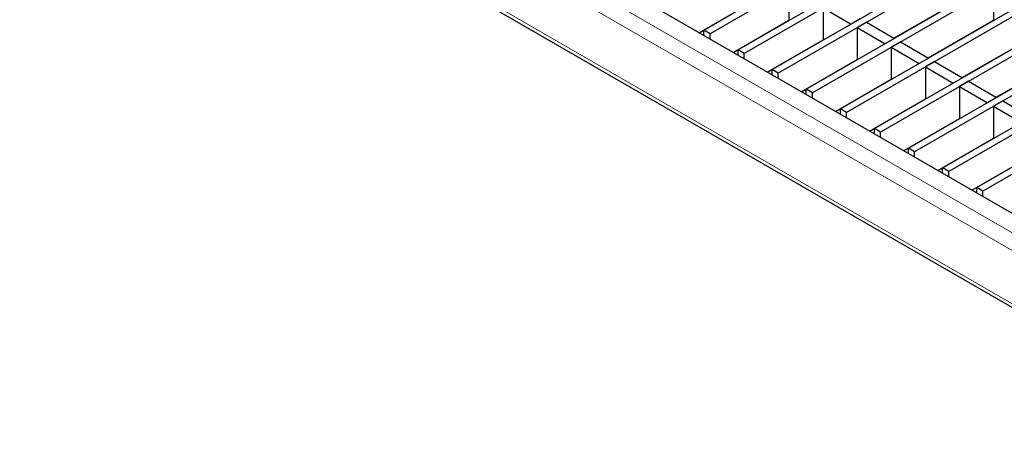
# Model space of a CAD drawing. Units: millimetres. Extents: x 15 to 2021, y 5 to 1440.
# Drawn here: x 1502 to 1616, y 1089 to 1137 of the extents above; entities that cross this region are included whole.
import ezdxf

# ---------------------------------------------------------------- set-up
doc = ezdxf.new("R2010")
doc.units = ezdxf.units.MM
doc.header["$LTSCALE"] = 10
doc.layers.get('0').update_dxf_attribs({"color": 1})
doc.layers.add('35578', color=7, linetype='Continuous')

# ---------------------------------------------------------------- blocks, each defined once
blk = doc.blocks.new('ISO_view')
at = {"color": 7, "linetype": 'Continuous', "lineweight": 30}
for p, q in [((59.786, 34.803), (1.732, 1.289)), ((59.927, 34.721), (1.874, 1.207)), ((60.571, 34.349), (2.518, 0.836)), ((60.713, 34.267), (2.659, 0.754)), ((61.357, 33.896), (3.303, 0.382)), ((61.498, 33.814), (3.445, 0.3)), ((62.142, 33.442), (4.089, -0.071)), ((62.284, 33.36), (4.23, -0.153)), ((62.928, 32.989), (4.875, -0.525)), ((63.07, 32.907), (5.016, -0.607)), ((63.714, 32.535), (5.66, -0.978)), ((63.855, 32.453), (5.802, -1.06)), ((64.499, 32.082), (6.446, -1.432)), ((64.641, 32), (6.587, -1.514)), ((65.285, 31.628), (7.231, -1.886)), ((65.426, 31.546), (7.373, -1.967)), ((66.07, 31.175), (8.017, -2.339)), ((66.212, 31.093), (8.158, -2.421)), ((14.037, -5.937), (-13.105, 9.732)), ((-13.983, 8.072), (13.983, -8.072)), ((3.691, 2.257), (3.691, 1.522)), ((8.405, 2.257), (8.405, 1.522)), ((1.619, 1.232), (2.906, 1.975)), ((6.111, 1.105), (7.619, 1.975)), ((4.477, 1.803), (4.477, 1.068)), ((4.477, 1.803), (5.121, 1.431)), ((2.128, 1.526), (2.135, 1.522)), ((2.404, 0.779), (3.691, 1.522)), ((5.333, 1.554), (5.121, 1.431)), ((5.475, 1.472), (5.262, 1.35)), ((5.475, 1.472), (6.119, 1.1)), ((6.841, 1.526), (6.849, 1.522)), ((6.897, 0.651), (8.405, 1.522)), ((1.874, 1.207), (1.732, 1.289)), ((1.732, 1.167), (1.732, 1.289)), ((1.874, 1.085), (1.874, 1.207)), ((5.262, 1.35), (5.262, 0.615)), ((5.262, 1.35), (5.907, 0.978)), ((2.913, 1.073), (2.921, 1.068)), ((3.19, 0.325), (4.477, 1.068)), ((6.119, 1.1), (5.907, 0.978)), ((6.26, 1.019), (6.048, 0.896)), ((6.26, 1.019), (6.904, 0.647)), ((7.627, 1.073), (7.635, 1.068)), ((7.682, 0.198), (9.19, 1.068)), ((2.659, 0.754), (2.518, 0.836)), ((2.518, 0.713), (2.518, 0.836)), ((2.659, 0.631), (2.659, 0.754)), ((6.048, 0.896), (6.048, 0.161)), ((6.048, 0.896), (6.692, 0.524)), ((3.699, 0.619), (3.707, 0.615)), ((3.975, -0.128), (5.262, 0.615)), ((6.904, 0.647), (6.692, 0.524)), ((7.046, 0.565), (6.834, 0.443)), ((7.046, 0.565), (7.69, 0.193)), ((8.413, 0.619), (8.42, 0.615)), ((8.468, -0.256), (9.976, 0.615)), ((3.445, 0.3), (3.303, 0.382)), ((3.303, 0.26), (3.303, 0.382)), ((3.445, 0.178), (3.445, 0.3)), ((6.834, 0.443), (6.834, -0.292)), ((6.834, 0.443), (7.478, 0.071)), ((4.485, 0.166), (4.492, 0.161)), ((4.761, -0.582), (6.048, 0.161)), ((7.69, 0.193), (7.478, 0.071)), ((7.831, 0.112), (7.619, -0.011)), ((7.831, 0.112), (8.476, -0.26)), ((4.23, -0.153), (4.089, -0.071)), ((4.089, -0.194), (4.089, -0.071)), ((4.23, -0.276), (4.23, -0.153)), ((7.619, -0.011), (7.619, -0.746)), ((7.619, -0.011), (8.263, -0.383)), ((5.27, -0.288), (5.278, -0.292)), ((5.546, -1.035), (6.834, -0.292)), ((8.476, -0.26), (8.263, -0.383)), ((8.617, -0.342), (8.405, -0.464)), ((8.617, -0.342), (9.261, -0.714)), ((5.016, -0.607), (4.875, -0.525)), ((4.875, -0.647), (4.875, -0.525)), ((5.016, -0.729), (5.016, -0.607)), ((8.405, -0.464), (8.405, -1.199)), ((8.405, -0.464), (9.049, -0.836)), ((6.056, -0.741), (6.063, -0.746)), ((6.332, -1.489), (7.619, -0.746)), ((5.802, -1.06), (5.66, -0.978)), ((5.66, -1.101), (5.66, -0.978)), ((5.802, -1.183), (5.802, -1.06)), ((6.841, -1.195), (6.849, -1.199)), ((7.118, -1.942), (8.405, -1.199)), ((6.587, -1.514), (6.446, -1.432)), ((6.446, -1.554), (6.446, -1.432)), ((6.587, -1.636), (6.587, -1.514)), ((7.627, -1.648), (7.635, -1.653)), ((7.903, -2.396), (9.19, -1.653)), ((7.373, -1.967), (7.231, -1.886)), ((7.231, -2.008), (7.231, -1.886)), ((7.373, -2.09), (7.373, -1.967)), ((8.413, -2.102), (8.42, -2.106)), ((8.158, -2.421), (8.017, -2.339)), ((8.017, -2.461), (8.017, -2.339)), ((8.158, -2.543), (8.158, -2.421))]:
    blk.add_line(p, q, dxfattribs=at)
at = {"color": 7, "linetype": 'Continuous', "lineweight": 0}
for p, q in [((14.037, -6.386), (-13.858, 9.718)), ((-14.035, 9.412), (13.931, -6.733)), ((-14.035, 8.187), (13.931, -7.958))]:
    blk.add_line(p, q, dxfattribs=at)

msp = doc.modelspace()

# ---------------------------------------------------------------- block references
at = {"layer": '35578', "xscale": 5, "yscale": 5, "zscale": 5}
msp.add_blockref('ISO_view', (1572.385, 1129.766), dxfattribs=at)

doc.saveas('drawing.dxf')
